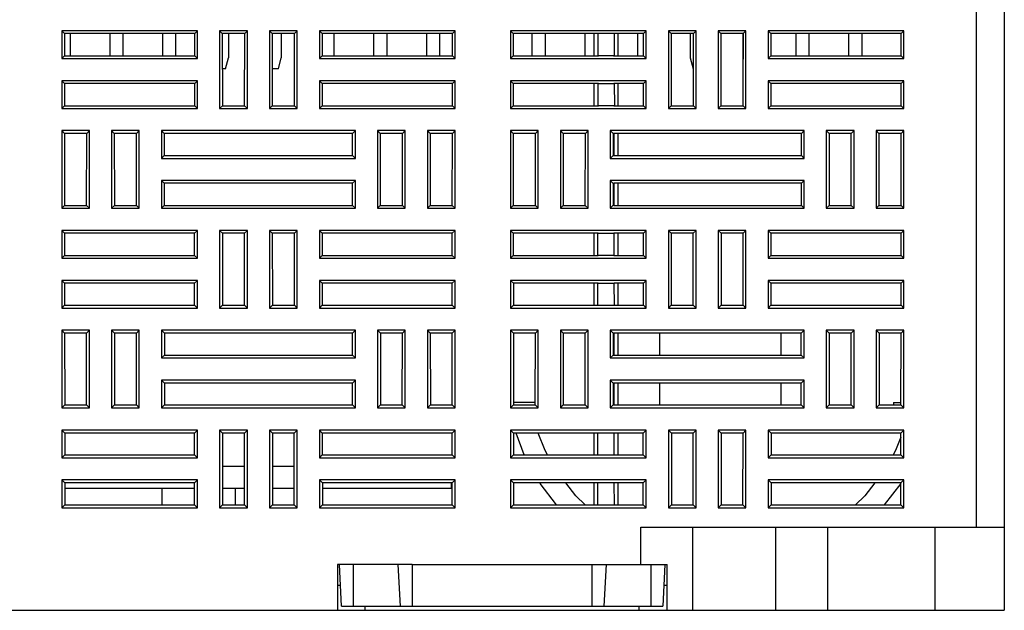
# Model space of a CAD drawing. Units: inches. Extents: x -190 to 403, y -178 to 192.
# Drawn here: x 5 to 76, y -178 to -135 of the extents above; entities that cross this region are included whole.
import ezdxf

# ---------------------------------------------------------------- set-up
doc = ezdxf.new("R2010")
doc.units = ezdxf.units.IN
doc.header["$LTSCALE"] = 0.64311
doc.header["$MEASUREMENT"] = 0
doc.layers.get('0').update_dxf_attribs({"linetype": 'CONTINUOUS'})
doc.layers.add('INTF_MAGENTA', color=7, linetype='CONTINUOUS')

msp = doc.modelspace()

# ---------------------------------------------------------------- linework, layer by layer
at = {"color": 7, "linetype": 'Continuous'}
for p, q in [((74.237, -172.082), (74.237, -123.032)), ((76.237, -123.032), (76.237, -178.082)), ((17.987, -136.282), (8.187, -136.282)), ((8.187, -136.282), (8.378, -136.473)), ((8.187, -136.282), (8.187, -138.282)), ((17.795, -136.473), (8.378, -136.473)), ((8.378, -136.473), (8.379, -138.089)), ((8.792, -136.473), (8.792, -138.089)), ((11.652, -136.473), (11.652, -138.089)), ((12.602, -136.473), (12.602, -138.089)), ((15.462, -136.473), (15.462, -138.089)), ((16.412, -136.473), (16.412, -138.089)), ((17.794, -138.089), (17.795, -136.473)), ((17.987, -136.282), (17.795, -136.473)), ((17.987, -138.282), (17.987, -136.282)), ((21.587, -136.282), (19.587, -136.282)), ((19.587, -136.282), (19.778, -136.473)), ((19.587, -136.282), (19.587, -141.882)), ((21.395, -136.473), (19.778, -136.473)), ((19.778, -136.473), (19.782, -141.686)), ((20.222, -136.473), (20.222, -138.232)), ((21.392, -141.686), (21.395, -136.473)), ((21.587, -136.282), (21.395, -136.473)), ((21.587, -141.882), (21.587, -136.282)), ((25.187, -136.282), (23.187, -136.282)), ((23.187, -136.282), (23.378, -136.473)), ((23.187, -136.282), (23.187, -141.882)), ((24.995, -136.473), (23.378, -136.473)), ((23.378, -136.473), (23.382, -141.686)), ((24.032, -136.473), (24.032, -138.232)), ((24.992, -141.686), (24.995, -136.473)), ((25.187, -136.282), (24.995, -136.473)), ((25.187, -141.882), (25.187, -136.282)), ((36.587, -136.282), (26.787, -136.282)), ((26.787, -136.282), (26.978, -136.473)), ((26.787, -136.282), (26.787, -138.282)), ((36.395, -136.473), (26.978, -136.473)), ((26.978, -136.473), (26.979, -138.089)), ((27.842, -136.473), (27.842, -138.089)), ((30.702, -136.473), (30.702, -138.089)), ((31.652, -136.473), (31.652, -138.089)), ((34.512, -136.473), (34.512, -138.089)), ((35.462, -136.473), (35.462, -138.089)), ((36.394, -138.089), (36.395, -136.473)), ((36.587, -136.282), (36.395, -136.473)), ((36.587, -138.282), (36.587, -136.282)), ((50.387, -136.282), (40.587, -136.282)), ((40.587, -136.282), (40.778, -136.473)), ((40.587, -136.282), (40.587, -138.282)), ((50.195, -136.473), (40.778, -136.473)), ((40.778, -136.473), (40.779, -138.089)), ((42.132, -136.473), (42.132, -138.089)), ((43.082, -136.473), (43.082, -138.089)), ((45.942, -136.473), (45.942, -138.089)), ((46.622, -138.089), (46.622, -136.473)), ((46.898, -136.473), (46.895, -138.067)), ((48.076, -136.473), (48.079, -138.067)), ((48.351, -138.089), (48.351, -136.473)), ((49.752, -136.473), (49.752, -138.089)), ((50.194, -138.089), (50.195, -136.473)), ((50.387, -136.282), (50.195, -136.473)), ((50.387, -138.282), (50.387, -136.282)), ((53.987, -136.282), (51.987, -136.282)), ((51.987, -136.282), (52.178, -136.473)), ((51.987, -136.282), (51.987, -141.882)), ((53.795, -136.473), (52.178, -136.473)), ((52.178, -136.473), (52.182, -141.686)), ((53.562, -136.473), (53.562, -138.232)), ((53.792, -141.686), (53.795, -136.473)), ((53.987, -136.282), (53.795, -136.473)), ((53.987, -141.882), (53.987, -136.282)), ((57.587, -136.282), (55.587, -136.282)), ((55.587, -136.282), (55.778, -136.473)), ((55.587, -136.282), (55.587, -141.882)), ((57.395, -136.473), (55.778, -136.473)), ((55.778, -136.473), (55.782, -141.686)), ((57.372, -136.473), (57.372, -138.232)), ((57.392, -141.686), (57.395, -136.473)), ((57.587, -136.282), (57.395, -136.473)), ((57.587, -141.882), (57.587, -136.282)), ((68.987, -136.282), (59.187, -136.282)), ((59.187, -136.282), (59.378, -136.473)), ((59.187, -136.282), (59.187, -138.282)), ((68.795, -136.473), (59.378, -136.473)), ((59.378, -136.473), (59.379, -138.089)), ((61.182, -136.473), (61.182, -138.089)), ((62.132, -136.473), (62.132, -138.089)), ((64.992, -136.473), (64.992, -138.089)), ((65.942, -136.473), (65.942, -138.089)), ((68.794, -138.089), (68.795, -136.473)), ((68.987, -136.282), (68.795, -136.473)), ((68.987, -138.282), (68.987, -136.282)), ((8.187, -138.282), (8.379, -138.089)), ((8.187, -138.282), (17.987, -138.282)), ((8.379, -138.089), (17.794, -138.089)), ((17.987, -138.282), (17.794, -138.089)), ((20.022, -139.032), (20.222, -138.232)), ((23.832, -139.032), (24.032, -138.232)), ((26.787, -138.282), (26.979, -138.089)), ((26.787, -138.282), (36.587, -138.282)), ((26.979, -138.089), (36.394, -138.089)), ((36.587, -138.282), (36.394, -138.089)), ((40.587, -138.282), (40.779, -138.089)), ((40.587, -138.282), (50.387, -138.282)), ((40.779, -138.089), (46.939, -138.089)), ((46.895, -138.067), (48.079, -138.067)), ((46.939, -138.089), (46.895, -138.067)), ((48.034, -138.089), (48.079, -138.067)), ((48.034, -138.089), (50.194, -138.089)), ((50.387, -138.282), (50.194, -138.089)), ((53.562, -138.232), (53.762, -139.032)), ((57.372, -138.232), (57.394, -138.321)), ((59.187, -138.282), (59.379, -138.089)), ((59.187, -138.282), (68.987, -138.282)), ((59.379, -138.089), (68.794, -138.089)), ((68.987, -138.282), (68.794, -138.089)), ((20.022, -139.032), (19.78, -139.032)), ((23.832, -139.032), (23.38, -139.032)), ((53.794, -139.032), (53.762, -139.032)), ((17.987, -139.882), (8.187, -139.882)), ((8.187, -139.882), (8.381, -140.076)), ((8.187, -139.882), (8.187, -141.882)), ((17.987, -139.882), (17.793, -140.076)), ((17.987, -141.882), (17.987, -139.882)), ((36.587, -139.882), (26.787, -139.882)), ((26.787, -139.882), (26.981, -140.076)), ((26.787, -139.882), (26.787, -141.882)), ((36.587, -139.882), (36.393, -140.076)), ((36.587, -141.882), (36.587, -139.882)), ((50.387, -139.882), (40.587, -139.882)), ((40.587, -139.882), (40.781, -140.076)), ((40.587, -139.882), (40.587, -141.882)), ((50.387, -139.882), (50.193, -140.076)), ((50.387, -141.882), (50.387, -139.882)), ((68.987, -139.882), (59.187, -139.882)), ((59.187, -139.882), (59.381, -140.076)), ((59.187, -139.882), (59.187, -141.882)), ((68.987, -139.882), (68.793, -140.076)), ((68.987, -141.882), (68.987, -139.882)), ((17.793, -140.076), (8.381, -140.076)), ((8.381, -140.076), (8.382, -141.686)), ((17.792, -141.686), (17.793, -140.076)), ((36.393, -140.076), (26.981, -140.076)), ((26.981, -140.076), (26.982, -141.686)), ((36.392, -141.686), (36.393, -140.076)), ((46.936, -140.076), (40.781, -140.076)), ((40.781, -140.076), (40.782, -141.686)), ((46.622, -141.686), (46.622, -140.076)), ((46.892, -140.098), (46.89, -141.664)), ((46.936, -140.076), (46.892, -140.098)), ((48.082, -140.098), (46.892, -140.098)), ((50.193, -140.076), (48.037, -140.076)), ((48.037, -140.076), (48.082, -140.098)), ((48.082, -140.098), (48.084, -141.664)), ((48.351, -141.686), (48.351, -140.076)), ((50.192, -141.686), (50.193, -140.076)), ((68.793, -140.076), (59.381, -140.076)), ((59.381, -140.076), (59.382, -141.686)), ((68.792, -141.686), (68.793, -140.076)), ((8.187, -141.882), (8.382, -141.686)), ((8.187, -141.882), (17.987, -141.882)), ((8.382, -141.686), (17.792, -141.686)), ((17.987, -141.882), (17.792, -141.686)), ((19.587, -141.882), (19.782, -141.686)), ((19.587, -141.882), (21.587, -141.882)), ((19.782, -141.686), (21.392, -141.686)), ((21.587, -141.882), (21.392, -141.686)), ((23.187, -141.882), (23.382, -141.686)), ((23.187, -141.882), (25.187, -141.882)), ((23.382, -141.686), (24.992, -141.686)), ((25.187, -141.882), (24.992, -141.686)), ((26.787, -141.882), (26.982, -141.686)), ((26.787, -141.882), (36.587, -141.882)), ((26.982, -141.686), (36.392, -141.686)), ((36.587, -141.882), (36.392, -141.686)), ((40.587, -141.882), (40.782, -141.686)), ((40.587, -141.882), (50.387, -141.882)), ((40.782, -141.686), (46.934, -141.686)), ((46.89, -141.664), (48.084, -141.664)), ((46.934, -141.686), (46.89, -141.664)), ((48.04, -141.686), (48.084, -141.664)), ((48.04, -141.686), (50.192, -141.686)), ((50.387, -141.882), (50.192, -141.686)), ((51.987, -141.882), (52.182, -141.686)), ((51.987, -141.882), (53.987, -141.882)), ((52.182, -141.686), (53.792, -141.686)), ((53.987, -141.882), (53.792, -141.686)), ((55.587, -141.882), (55.782, -141.686)), ((55.587, -141.882), (57.587, -141.882)), ((55.782, -141.686), (57.392, -141.686)), ((57.587, -141.882), (57.392, -141.686)), ((59.187, -141.882), (59.382, -141.686)), ((59.187, -141.882), (68.987, -141.882)), ((59.382, -141.686), (68.792, -141.686)), ((68.987, -141.882), (68.792, -141.686)), ((10.187, -143.482), (8.187, -143.482)), ((8.187, -143.482), (8.384, -143.679)), ((8.187, -143.482), (8.187, -149.082)), ((10.187, -143.482), (9.99, -143.679)), ((10.187, -149.082), (10.187, -143.482)), ((13.787, -143.482), (11.787, -143.482)), ((11.787, -143.482), (11.984, -143.679)), ((11.787, -143.482), (11.787, -149.082)), ((13.787, -143.482), (13.59, -143.679)), ((13.787, -149.082), (13.787, -143.482)), ((29.387, -143.482), (15.387, -143.482)), ((15.387, -143.482), (15.584, -143.679)), ((15.387, -143.482), (15.387, -145.482)), ((29.387, -143.482), (29.19, -143.679)), ((29.387, -145.482), (29.387, -143.482)), ((32.987, -143.482), (30.987, -143.482)), ((30.987, -143.482), (31.184, -143.679)), ((30.987, -143.482), (30.987, -149.082)), ((32.987, -143.482), (32.79, -143.679)), ((32.987, -149.082), (32.987, -143.482)), ((36.587, -143.482), (34.587, -143.482)), ((34.587, -143.482), (34.784, -143.679)), ((34.587, -143.482), (34.587, -149.082)), ((36.587, -143.482), (36.39, -143.679)), ((36.587, -149.082), (36.587, -143.482)), ((42.587, -143.482), (40.587, -143.482)), ((40.587, -143.482), (40.784, -143.679)), ((40.587, -143.482), (40.587, -149.082)), ((42.587, -143.482), (42.39, -143.679)), ((42.587, -149.082), (42.587, -143.482)), ((46.187, -143.482), (44.187, -143.482)), ((44.187, -143.482), (44.384, -143.679)), ((44.187, -143.482), (44.187, -149.082)), ((46.187, -143.482), (45.99, -143.679)), ((46.187, -149.082), (46.187, -143.482)), ((61.787, -143.482), (47.787, -143.482)), ((47.787, -143.482), (47.995, -143.69)), ((47.787, -143.482), (47.787, -145.482)), ((61.787, -143.482), (61.59, -143.679)), ((61.787, -145.482), (61.787, -143.482)), ((65.387, -143.482), (63.387, -143.482)), ((63.387, -143.482), (63.584, -143.679)), ((63.387, -143.482), (63.387, -149.082)), ((65.387, -143.482), (65.19, -143.679)), ((65.387, -149.082), (65.387, -143.482)), ((68.987, -143.482), (66.987, -143.482)), ((66.987, -143.482), (67.184, -143.679)), ((66.987, -143.482), (66.987, -149.082)), ((68.987, -143.482), (68.79, -143.679)), ((68.987, -149.082), (68.987, -143.482)), ((9.99, -143.679), (8.384, -143.679)), ((8.384, -143.679), (8.388, -148.881)), ((9.986, -148.881), (9.99, -143.679)), ((13.59, -143.679), (11.984, -143.679)), ((11.984, -143.679), (11.988, -148.881)), ((13.586, -148.881), (13.59, -143.679)), ((29.19, -143.679), (15.584, -143.679)), ((15.584, -143.679), (15.585, -145.284)), ((29.189, -145.284), (29.19, -143.679)), ((32.79, -143.679), (31.184, -143.679)), ((31.184, -143.679), (31.188, -148.881)), ((32.786, -148.881), (32.79, -143.679)), ((36.39, -143.679), (34.784, -143.679)), ((34.784, -143.679), (34.788, -148.881)), ((36.386, -148.881), (36.39, -143.679)), ((42.39, -143.679), (40.784, -143.679)), ((40.784, -143.679), (40.788, -148.881)), ((42.386, -148.881), (42.39, -143.679)), ((45.99, -143.679), (44.384, -143.679)), ((44.384, -143.679), (44.388, -148.881)), ((45.986, -148.881), (45.99, -143.679)), ((48.065, -143.69), (47.995, -143.69)), ((47.995, -143.69), (47.996, -145.273)), ((61.59, -143.679), (48.043, -143.679)), ((48.043, -143.679), (48.065, -143.69)), ((48.067, -145.273), (48.065, -143.69)), ((48.351, -145.284), (48.351, -143.679)), ((61.589, -145.284), (61.59, -143.679)), ((65.19, -143.679), (63.584, -143.679)), ((63.584, -143.679), (63.588, -148.881)), ((65.186, -148.881), (65.19, -143.679)), ((68.79, -143.679), (67.184, -143.679)), ((67.184, -143.679), (67.188, -148.881)), ((68.786, -148.881), (68.79, -143.679)), ((15.387, -145.482), (15.585, -145.284)), ((15.387, -145.482), (29.387, -145.482)), ((15.585, -145.284), (29.189, -145.284)), ((29.387, -145.482), (29.189, -145.284)), ((47.787, -145.482), (47.996, -145.273)), ((47.787, -145.482), (61.787, -145.482)), ((47.996, -145.273), (48.067, -145.273)), ((48.045, -145.284), (48.067, -145.273)), ((48.045, -145.284), (61.589, -145.284)), ((61.787, -145.482), (61.589, -145.284)), ((29.387, -147.082), (15.387, -147.082)), ((15.387, -147.082), (15.587, -147.281)), ((15.387, -147.082), (15.387, -149.082)), ((29.387, -147.082), (29.187, -147.281)), ((29.387, -149.082), (29.387, -147.082)), ((61.787, -147.082), (47.787, -147.082)), ((47.787, -147.082), (47.998, -147.292)), ((47.787, -147.082), (47.787, -149.082)), ((61.787, -147.082), (61.587, -147.281)), ((61.787, -149.082), (61.787, -147.082)), ((29.187, -147.281), (15.587, -147.281)), ((15.587, -147.281), (15.588, -148.881)), ((29.186, -148.881), (29.187, -147.281)), ((48.071, -147.292), (47.998, -147.292)), ((47.998, -147.292), (47.999, -148.87)), ((61.587, -147.281), (48.048, -147.281)), ((48.048, -147.281), (48.071, -147.292)), ((48.073, -148.87), (48.071, -147.292)), ((48.351, -148.881), (48.351, -147.281)), ((61.586, -148.881), (61.587, -147.281)), ((8.187, -149.082), (8.388, -148.881)), ((8.187, -149.082), (10.187, -149.082)), ((8.388, -148.881), (9.986, -148.881)), ((10.187, -149.082), (9.986, -148.881)), ((11.787, -149.082), (11.988, -148.881)), ((11.787, -149.082), (13.787, -149.082)), ((11.988, -148.881), (13.586, -148.881)), ((13.787, -149.082), (13.586, -148.881)), ((15.387, -149.082), (15.588, -148.881)), ((15.387, -149.082), (29.387, -149.082)), ((15.588, -148.881), (29.186, -148.881)), ((29.387, -149.082), (29.186, -148.881)), ((30.987, -149.082), (31.188, -148.881)), ((30.987, -149.082), (32.987, -149.082)), ((31.188, -148.881), (32.786, -148.881)), ((32.987, -149.082), (32.786, -148.881)), ((34.587, -149.082), (34.788, -148.881)), ((34.587, -149.082), (36.587, -149.082)), ((34.788, -148.881), (36.386, -148.881)), ((36.587, -149.082), (36.386, -148.881)), ((40.587, -149.082), (40.788, -148.881)), ((40.587, -149.082), (42.587, -149.082)), ((40.788, -148.881), (42.386, -148.881)), ((42.587, -149.082), (42.386, -148.881)), ((44.187, -149.082), (44.388, -148.881)), ((44.187, -149.082), (46.187, -149.082)), ((44.388, -148.881), (45.986, -148.881)), ((46.187, -149.082), (45.986, -148.881)), ((47.787, -149.082), (47.999, -148.87)), ((47.787, -149.082), (61.787, -149.082)), ((47.999, -148.87), (48.073, -148.87)), ((48.051, -148.881), (48.073, -148.87)), ((48.051, -148.881), (61.586, -148.881)), ((61.787, -149.082), (61.586, -148.881)), ((63.387, -149.082), (63.588, -148.881)), ((63.387, -149.082), (65.387, -149.082)), ((63.588, -148.881), (65.186, -148.881)), ((65.387, -149.082), (65.186, -148.881)), ((66.987, -149.082), (67.188, -148.881)), ((66.987, -149.082), (68.987, -149.082)), ((67.188, -148.881), (68.786, -148.881)), ((68.987, -149.082), (68.786, -148.881)), ((17.987, -150.682), (8.187, -150.682)), ((8.187, -150.682), (8.389, -150.884)), ((8.187, -150.682), (8.187, -152.682)), ((17.987, -150.682), (17.784, -150.884)), ((17.987, -152.682), (17.987, -150.682)), ((21.587, -150.682), (19.587, -150.682)), ((19.587, -150.682), (19.789, -150.884)), ((19.587, -150.682), (19.587, -156.282)), ((21.587, -150.682), (21.384, -150.884)), ((21.587, -156.282), (21.587, -150.682)), ((25.187, -150.682), (23.187, -150.682)), ((23.187, -150.682), (23.389, -150.884)), ((23.187, -150.682), (23.187, -156.282)), ((25.187, -150.682), (24.984, -150.884)), ((25.187, -156.282), (25.187, -150.682)), ((36.587, -150.682), (26.787, -150.682)), ((26.787, -150.682), (26.989, -150.884)), ((26.787, -150.682), (26.787, -152.682)), ((36.587, -150.682), (36.384, -150.884)), ((36.587, -152.682), (36.587, -150.682)), ((50.387, -150.682), (40.587, -150.682)), ((40.587, -150.682), (40.789, -150.884)), ((40.587, -150.682), (40.587, -152.682)), ((50.387, -150.682), (50.184, -150.884)), ((50.387, -152.682), (50.387, -150.682)), ((53.987, -150.682), (51.987, -150.682)), ((51.987, -150.682), (52.189, -150.884)), ((51.987, -150.682), (51.987, -156.282)), ((53.987, -150.682), (53.784, -150.884)), ((53.987, -156.282), (53.987, -150.682)), ((57.587, -150.682), (55.587, -150.682)), ((55.587, -150.682), (55.789, -150.884)), ((55.587, -150.682), (55.587, -156.282)), ((57.587, -150.682), (57.384, -150.884)), ((57.587, -156.282), (57.587, -150.682)), ((68.987, -150.682), (59.187, -150.682)), ((59.187, -150.682), (59.389, -150.884)), ((59.187, -150.682), (59.187, -152.682)), ((68.987, -150.682), (68.784, -150.884)), ((68.987, -152.682), (68.987, -150.682)), ((17.784, -150.884), (8.389, -150.884)), ((8.389, -150.884), (8.39, -152.478)), ((17.783, -152.478), (17.784, -150.884)), ((21.384, -150.884), (19.789, -150.884)), ((19.789, -150.884), (19.793, -156.075)), ((21.381, -156.075), (21.384, -150.884)), ((24.984, -150.884), (23.389, -150.884)), ((23.389, -150.884), (23.393, -156.075)), ((24.981, -156.075), (24.984, -150.884)), ((36.384, -150.884), (26.989, -150.884)), ((26.989, -150.884), (26.99, -152.478)), ((36.383, -152.478), (36.384, -150.884)), ((46.92, -150.884), (40.789, -150.884)), ((40.789, -150.884), (40.79, -152.478)), ((46.622, -152.478), (46.622, -150.884)), ((46.895, -152.467), (46.898, -150.895)), ((46.92, -150.884), (46.898, -150.895)), ((48.076, -150.895), (46.898, -150.895)), ((50.184, -150.884), (48.054, -150.884)), ((48.054, -150.884), (48.076, -150.895)), ((48.079, -152.467), (48.076, -150.895)), ((48.351, -152.478), (48.351, -150.884)), ((50.183, -152.478), (50.184, -150.884)), ((53.784, -150.884), (52.189, -150.884)), ((52.189, -150.884), (52.193, -156.075)), ((53.781, -156.075), (53.784, -150.884)), ((57.384, -150.884), (55.789, -150.884)), ((55.789, -150.884), (55.793, -156.075)), ((57.381, -156.075), (57.384, -150.884)), ((68.784, -150.884), (59.389, -150.884)), ((59.389, -150.884), (59.39, -152.478)), ((68.783, -152.478), (68.784, -150.884)), ((8.187, -152.682), (8.39, -152.478)), ((8.187, -152.682), (17.987, -152.682)), ((8.39, -152.478), (17.783, -152.478)), ((17.987, -152.682), (17.783, -152.478)), ((26.787, -152.682), (26.99, -152.478)), ((26.787, -152.682), (36.587, -152.682)), ((26.99, -152.478), (36.383, -152.478)), ((36.587, -152.682), (36.383, -152.478)), ((40.587, -152.682), (40.79, -152.478)), ((40.587, -152.682), (50.387, -152.682)), ((40.79, -152.478), (46.917, -152.478)), ((46.895, -152.467), (48.079, -152.467)), ((46.917, -152.478), (46.895, -152.467)), ((48.056, -152.478), (48.079, -152.467)), ((48.056, -152.478), (50.183, -152.478)), ((50.387, -152.682), (50.183, -152.478)), ((59.187, -152.682), (59.39, -152.478)), ((59.187, -152.682), (68.987, -152.682)), ((59.39, -152.478), (68.783, -152.478)), ((68.987, -152.682), (68.783, -152.478)), ((17.987, -154.282), (8.187, -154.282)), ((8.187, -154.282), (8.392, -154.487)), ((8.187, -154.282), (8.187, -156.282)), ((17.782, -154.487), (8.392, -154.487)), ((8.392, -154.487), (8.393, -156.075)), ((17.781, -156.075), (17.782, -154.487)), ((17.987, -154.282), (17.782, -154.487)), ((17.987, -156.282), (17.987, -154.282)), ((36.587, -154.282), (26.787, -154.282)), ((26.787, -154.282), (26.992, -154.487)), ((26.787, -154.282), (26.787, -156.282)), ((36.382, -154.487), (26.992, -154.487)), ((26.992, -154.487), (26.993, -156.075)), ((36.381, -156.075), (36.382, -154.487)), ((36.587, -154.282), (36.382, -154.487)), ((36.587, -156.282), (36.587, -154.282)), ((50.387, -154.282), (40.587, -154.282)), ((40.587, -154.282), (40.792, -154.487)), ((40.587, -154.282), (40.587, -156.282)), ((46.914, -154.487), (40.792, -154.487)), ((40.792, -154.487), (40.793, -156.075)), ((46.622, -156.075), (46.622, -154.487)), ((46.89, -156.064), (46.892, -154.498)), ((46.914, -154.487), (46.892, -154.498)), ((48.082, -154.498), (46.892, -154.498)), ((50.182, -154.487), (48.059, -154.487)), ((48.059, -154.487), (48.082, -154.498)), ((48.084, -156.064), (48.082, -154.498)), ((48.351, -156.075), (48.351, -154.487)), ((50.181, -156.075), (50.182, -154.487)), ((50.387, -154.282), (50.182, -154.487)), ((50.387, -156.282), (50.387, -154.282)), ((68.987, -154.282), (59.187, -154.282)), ((59.187, -154.282), (59.392, -154.487)), ((59.187, -154.282), (59.187, -156.282)), ((68.782, -154.487), (59.392, -154.487)), ((59.392, -154.487), (59.393, -156.075)), ((68.781, -156.075), (68.782, -154.487)), ((68.987, -154.282), (68.782, -154.487)), ((68.987, -156.282), (68.987, -154.282)), ((8.187, -156.282), (8.393, -156.075)), ((8.187, -156.282), (17.987, -156.282)), ((8.393, -156.075), (17.781, -156.075)), ((17.987, -156.282), (17.781, -156.075)), ((19.587, -156.282), (19.793, -156.075)), ((19.587, -156.282), (21.587, -156.282)), ((19.793, -156.075), (21.381, -156.075)), ((21.587, -156.282), (21.381, -156.075)), ((23.187, -156.282), (23.393, -156.075)), ((23.187, -156.282), (25.187, -156.282)), ((23.393, -156.075), (24.981, -156.075)), ((25.187, -156.282), (24.981, -156.075)), ((26.787, -156.282), (26.993, -156.075)), ((26.787, -156.282), (36.587, -156.282)), ((26.993, -156.075), (36.381, -156.075)), ((36.587, -156.282), (36.381, -156.075)), ((40.587, -156.282), (40.793, -156.075)), ((40.587, -156.282), (50.387, -156.282)), ((40.793, -156.075), (46.912, -156.075)), ((46.89, -156.064), (48.084, -156.064)), ((46.912, -156.075), (46.89, -156.064)), ((48.062, -156.075), (48.084, -156.064)), ((48.062, -156.075), (50.181, -156.075)), ((50.387, -156.282), (50.181, -156.075)), ((51.987, -156.282), (52.193, -156.075)), ((51.987, -156.282), (53.987, -156.282)), ((52.193, -156.075), (53.781, -156.075)), ((53.987, -156.282), (53.781, -156.075)), ((55.587, -156.282), (55.793, -156.075)), ((55.587, -156.282), (57.587, -156.282)), ((55.793, -156.075), (57.381, -156.075)), ((57.587, -156.282), (57.381, -156.075)), ((59.187, -156.282), (59.393, -156.075)), ((59.187, -156.282), (68.987, -156.282)), ((59.393, -156.075), (68.781, -156.075)), ((68.987, -156.282), (68.781, -156.075)), ((10.187, -157.882), (8.187, -157.882)), ((8.187, -157.882), (8.395, -158.09)), ((8.187, -157.882), (8.187, -163.482)), ((9.979, -158.09), (8.395, -158.09)), ((8.395, -158.09), (8.399, -163.27)), ((9.975, -163.27), (9.979, -158.09)), ((10.187, -157.882), (9.979, -158.09)), ((10.187, -163.482), (10.187, -157.882)), ((13.787, -157.882), (11.787, -157.882)), ((11.787, -157.882), (11.995, -158.09)), ((11.787, -157.882), (11.787, -163.482)), ((13.579, -158.09), (11.995, -158.09)), ((11.995, -158.09), (11.999, -163.27)), ((13.575, -163.27), (13.579, -158.09)), ((13.787, -157.882), (13.579, -158.09)), ((13.787, -163.482), (13.787, -157.882)), ((29.387, -157.882), (15.387, -157.882)), ((15.387, -157.882), (15.595, -158.09)), ((15.387, -157.882), (15.387, -159.882)), ((29.179, -158.09), (15.595, -158.09)), ((15.595, -158.09), (15.596, -159.673)), ((29.178, -159.673), (29.179, -158.09)), ((29.387, -157.882), (29.179, -158.09)), ((29.387, -159.882), (29.387, -157.882)), ((32.987, -157.882), (30.987, -157.882)), ((30.987, -157.882), (31.195, -158.09)), ((30.987, -157.882), (30.987, -163.482)), ((32.779, -158.09), (31.195, -158.09)), ((31.195, -158.09), (31.199, -163.27)), ((32.775, -163.27), (32.779, -158.09)), ((32.987, -157.882), (32.779, -158.09)), ((32.987, -163.482), (32.987, -157.882)), ((36.587, -157.882), (34.587, -157.882)), ((34.587, -157.882), (34.795, -158.09)), ((34.587, -157.882), (34.587, -163.482)), ((36.379, -158.09), (34.795, -158.09)), ((34.795, -158.09), (34.799, -163.27)), ((36.375, -163.27), (36.379, -158.09)), ((36.587, -157.882), (36.379, -158.09)), ((36.587, -163.482), (36.587, -157.882)), ((42.587, -157.882), (40.587, -157.882)), ((40.587, -157.882), (40.795, -158.09)), ((40.587, -157.882), (40.587, -163.482)), ((42.379, -158.09), (40.795, -158.09)), ((40.795, -158.09), (40.799, -163.27)), ((42.375, -163.27), (42.379, -158.09)), ((42.587, -157.882), (42.379, -158.09)), ((42.587, -163.482), (42.587, -157.882)), ((46.187, -157.882), (44.187, -157.882)), ((44.187, -157.882), (44.395, -158.09)), ((44.187, -157.882), (44.187, -163.482)), ((45.979, -158.09), (44.395, -158.09)), ((44.395, -158.09), (44.399, -163.27)), ((45.975, -163.27), (45.979, -158.09)), ((46.187, -157.882), (45.979, -158.09)), ((46.187, -163.482), (46.187, -157.882)), ((61.787, -157.882), (47.787, -157.882)), ((47.787, -157.882), (47.995, -158.09)), ((47.787, -157.882), (47.787, -159.882)), ((61.579, -158.09), (47.995, -158.09)), ((47.995, -158.09), (47.996, -159.673)), ((48.067, -159.673), (48.065, -158.09)), ((48.351, -159.673), (48.351, -158.09)), ((51.337, -158.09), (51.337, -159.673)), ((60.137, -159.673), (60.137, -158.09)), ((61.578, -159.673), (61.579, -158.09)), ((61.787, -157.882), (61.579, -158.09)), ((61.787, -159.882), (61.787, -157.882)), ((65.387, -157.882), (63.387, -157.882)), ((63.387, -157.882), (63.595, -158.09)), ((63.387, -157.882), (63.387, -163.482)), ((65.179, -158.09), (63.595, -158.09)), ((63.595, -158.09), (63.599, -163.27)), ((65.175, -163.27), (65.179, -158.09)), ((65.387, -157.882), (65.179, -158.09)), ((65.387, -163.482), (65.387, -157.882)), ((68.987, -157.882), (66.987, -157.882)), ((66.987, -157.882), (67.195, -158.09)), ((66.987, -157.882), (66.987, -163.482)), ((68.779, -158.09), (67.195, -158.09)), ((67.195, -158.09), (67.199, -163.27)), ((68.775, -163.27), (68.779, -158.09)), ((68.987, -157.882), (68.779, -158.09)), ((68.987, -163.482), (68.987, -157.882)), ((15.387, -159.882), (15.596, -159.673)), ((15.387, -159.882), (29.387, -159.882)), ((15.596, -159.673), (29.178, -159.673)), ((29.387, -159.882), (29.178, -159.673)), ((47.787, -159.882), (47.996, -159.673)), ((47.787, -159.882), (61.787, -159.882)), ((47.996, -159.673), (61.578, -159.673)), ((61.787, -159.882), (61.578, -159.673)), ((29.387, -161.482), (15.387, -161.482)), ((15.387, -161.482), (15.598, -161.692)), ((15.387, -161.482), (15.387, -163.482)), ((29.176, -161.692), (15.598, -161.692)), ((15.598, -161.692), (15.599, -163.27)), ((29.175, -163.27), (29.176, -161.692)), ((29.387, -161.482), (29.176, -161.692)), ((29.387, -163.482), (29.387, -161.482)), ((61.787, -161.482), (47.787, -161.482)), ((47.787, -161.482), (47.998, -161.692)), ((47.787, -161.482), (47.787, -163.482)), ((61.576, -161.692), (47.998, -161.692)), ((47.998, -161.692), (47.999, -163.27)), ((48.073, -163.27), (48.071, -161.692)), ((48.351, -163.27), (48.351, -161.692)), ((51.337, -161.692), (51.337, -163.27)), ((60.137, -163.27), (60.137, -161.692)), ((61.575, -163.27), (61.576, -161.692)), ((61.787, -161.482), (61.576, -161.692)), ((61.787, -163.482), (61.787, -161.482)), ((8.187, -163.482), (8.399, -163.27)), ((8.187, -163.482), (10.187, -163.482)), ((8.399, -163.27), (9.975, -163.27)), ((10.187, -163.482), (9.975, -163.27)), ((11.787, -163.482), (11.999, -163.27)), ((11.787, -163.482), (13.787, -163.482)), ((11.999, -163.27), (13.575, -163.27)), ((13.787, -163.482), (13.575, -163.27)), ((15.387, -163.482), (15.599, -163.27)), ((15.387, -163.482), (29.387, -163.482)), ((15.599, -163.27), (29.175, -163.27)), ((29.387, -163.482), (29.175, -163.27)), ((30.987, -163.482), (31.199, -163.27)), ((30.987, -163.482), (32.987, -163.482)), ((31.199, -163.27), (32.775, -163.27)), ((32.987, -163.482), (32.775, -163.27)), ((34.587, -163.482), (34.799, -163.27)), ((34.587, -163.482), (36.587, -163.482)), ((34.799, -163.27), (36.375, -163.27)), ((36.587, -163.482), (36.375, -163.27)), ((40.587, -163.482), (40.799, -163.27)), ((40.587, -163.482), (42.587, -163.482)), ((42.375, -163.082), (40.799, -163.082)), ((40.799, -163.27), (42.375, -163.27)), ((42.587, -163.482), (42.375, -163.27)), ((44.187, -163.482), (44.399, -163.27)), ((44.187, -163.482), (46.187, -163.482)), ((44.399, -163.27), (45.975, -163.27)), ((46.187, -163.482), (45.975, -163.27)), ((47.787, -163.482), (47.999, -163.27)), ((47.787, -163.482), (61.787, -163.482)), ((47.999, -163.27), (61.575, -163.27)), ((61.787, -163.482), (61.575, -163.27)), ((63.387, -163.482), (63.599, -163.27)), ((63.387, -163.482), (65.387, -163.482)), ((63.599, -163.27), (65.175, -163.27)), ((65.387, -163.482), (65.175, -163.27)), ((66.987, -163.482), (67.199, -163.27)), ((66.987, -163.482), (68.987, -163.482)), ((67.199, -163.27), (68.775, -163.27)), ((68.237, -163.082), (68.775, -163.082)), ((68.237, -163.082), (68.237, -163.27)), ((68.987, -163.482), (68.775, -163.27)), ((17.987, -165.082), (8.187, -165.082)), ((8.187, -165.082), (8.4, -165.295)), ((8.187, -165.082), (8.187, -167.082)), ((17.773, -165.295), (8.4, -165.295)), ((8.4, -165.295), (8.401, -166.867)), ((17.772, -166.867), (17.773, -165.295)), ((17.987, -165.082), (17.773, -165.295)), ((17.987, -167.082), (17.987, -165.082)), ((21.587, -165.082), (19.587, -165.082)), ((19.587, -165.082), (19.8, -165.295)), ((19.587, -165.082), (19.587, -170.682)), ((21.373, -165.295), (19.8, -165.295)), ((19.8, -165.295), (19.804, -170.464)), ((21.37, -170.464), (21.373, -165.295)), ((21.587, -165.082), (21.373, -165.295)), ((21.587, -170.682), (21.587, -165.082)), ((25.187, -165.082), (23.187, -165.082)), ((23.187, -165.082), (23.4, -165.295)), ((23.187, -165.082), (23.187, -170.682)), ((24.973, -165.295), (23.4, -165.295)), ((23.4, -165.295), (23.404, -170.464)), ((24.97, -170.464), (24.973, -165.295)), ((25.187, -165.082), (24.973, -165.295)), ((25.187, -170.682), (25.187, -165.082)), ((36.587, -165.082), (26.787, -165.082)), ((26.787, -165.082), (27, -165.295)), ((26.787, -165.082), (26.787, -167.082)), ((36.373, -165.295), (27, -165.295)), ((27, -165.295), (27.001, -166.867)), ((36.372, -166.867), (36.373, -165.295)), ((36.587, -165.082), (36.373, -165.295)), ((36.587, -167.082), (36.587, -165.082)), ((50.387, -165.082), (40.587, -165.082)), ((40.587, -165.082), (40.8, -165.295)), ((40.587, -165.082), (40.587, -167.082)), ((50.173, -165.295), (40.8, -165.295)), ((40.8, -165.295), (40.801, -166.867)), ((41.573, -166.867), (40.991, -165.295)), ((46.622, -166.867), (46.622, -165.295)), ((46.895, -166.867), (46.898, -165.295)), ((48.079, -166.867), (48.076, -165.295)), ((48.351, -166.867), (48.351, -165.295)), ((50.172, -166.867), (50.173, -165.295)), ((50.387, -165.082), (50.173, -165.295)), ((50.387, -167.082), (50.387, -165.082)), ((53.987, -165.082), (51.987, -165.082)), ((51.987, -165.082), (52.2, -165.295)), ((51.987, -165.082), (51.987, -170.682)), ((53.773, -165.295), (52.2, -165.295)), ((52.2, -165.295), (52.204, -170.464)), ((53.77, -170.464), (53.773, -165.295)), ((53.987, -165.082), (53.773, -165.295)), ((53.987, -170.682), (53.987, -165.082)), ((57.587, -165.082), (55.587, -165.082)), ((55.587, -165.082), (55.8, -165.295)), ((55.587, -165.082), (55.587, -170.682)), ((57.373, -165.295), (55.8, -165.295)), ((55.8, -165.295), (55.804, -170.464)), ((57.37, -170.464), (57.373, -165.295)), ((57.587, -165.082), (57.373, -165.295)), ((57.587, -170.682), (57.587, -165.082)), ((68.987, -165.082), (59.187, -165.082)), ((59.187, -165.082), (59.4, -165.295)), ((59.187, -165.082), (59.187, -167.082)), ((68.773, -165.295), (59.4, -165.295)), ((59.4, -165.295), (59.401, -166.867)), ((68.772, -166.867), (68.773, -165.295)), ((68.987, -165.082), (68.773, -165.295)), ((68.987, -167.082), (68.987, -165.082)), ((8.187, -167.082), (8.401, -166.867)), ((8.401, -166.867), (17.772, -166.867)), ((17.987, -167.082), (17.772, -166.867)), ((26.787, -167.082), (27.001, -166.867)), ((27.001, -166.867), (36.372, -166.867)), ((36.587, -167.082), (36.372, -166.867)), ((40.587, -167.082), (40.801, -166.867)), ((40.801, -166.867), (50.172, -166.867)), ((50.387, -167.082), (50.172, -166.867)), ((59.187, -167.082), (59.401, -166.867)), ((59.401, -166.867), (68.772, -166.867)), ((68.987, -167.082), (68.772, -166.867)), ((8.187, -167.082), (17.987, -167.082)), ((19.802, -167.682), (21.372, -167.682)), ((23.402, -167.682), (24.972, -167.682)), ((26.787, -167.082), (36.587, -167.082)), ((40.587, -167.082), (50.387, -167.082)), ((59.187, -167.082), (68.987, -167.082)), ((17.987, -168.682), (8.187, -168.682)), ((8.187, -168.682), (8.403, -168.898)), ((8.187, -168.682), (8.187, -170.682)), ((17.771, -168.898), (8.403, -168.898)), ((8.403, -168.898), (8.404, -170.464)), ((17.77, -170.464), (17.771, -168.898)), ((17.987, -168.682), (17.771, -168.898)), ((17.987, -170.682), (17.987, -168.682)), ((36.587, -168.682), (26.787, -168.682)), ((26.787, -168.682), (27.003, -168.898)), ((26.787, -168.682), (26.787, -170.682)), ((36.371, -168.898), (27.003, -168.898)), ((27.003, -168.898), (27.004, -170.464)), ((36.337, -169.282), (36.337, -168.898)), ((36.37, -170.464), (36.371, -168.898)), ((36.587, -168.682), (36.371, -168.898)), ((36.587, -170.682), (36.587, -168.682)), ((50.387, -168.682), (40.587, -168.682)), ((40.587, -168.682), (40.803, -168.898)), ((40.587, -168.682), (40.587, -170.682)), ((50.171, -168.898), (40.803, -168.898)), ((40.803, -168.898), (40.804, -170.464)), ((46.622, -170.464), (46.622, -168.898)), ((46.89, -170.464), (46.892, -168.898)), ((48.084, -170.464), (48.082, -168.898)), ((48.351, -170.464), (48.351, -168.898)), ((50.17, -170.464), (50.171, -168.898)), ((50.387, -168.682), (50.171, -168.898)), ((50.387, -170.682), (50.387, -168.682)), ((68.987, -168.682), (59.187, -168.682)), ((59.187, -168.682), (59.403, -168.898)), ((59.187, -168.682), (59.187, -170.682)), ((68.771, -168.898), (59.403, -168.898)), ((59.403, -168.898), (59.404, -170.464)), ((68.757, -168.926), (67.575, -170.464)), ((68.77, -170.464), (68.771, -168.898)), ((68.987, -168.682), (68.771, -168.898)), ((68.987, -170.682), (68.987, -168.682)), ((8.403, -169.282), (17.77, -169.282)), ((15.437, -170.464), (15.437, -169.282)), ((19.803, -169.282), (21.37, -169.282)), ((20.737, -170.464), (20.737, -169.282)), ((23.403, -169.282), (24.97, -169.282)), ((27.003, -169.282), (36.337, -169.282)), ((8.187, -170.682), (8.404, -170.464)), ((8.404, -170.464), (17.77, -170.464)), ((17.987, -170.682), (17.77, -170.464)), ((19.587, -170.682), (19.804, -170.464)), ((19.804, -170.464), (21.37, -170.464)), ((21.587, -170.682), (21.37, -170.464)), ((23.187, -170.682), (23.404, -170.464)), ((23.404, -170.464), (24.97, -170.464)), ((25.187, -170.682), (24.97, -170.464)), ((26.787, -170.682), (27.004, -170.464)), ((27.004, -170.464), (36.37, -170.464)), ((36.587, -170.682), (36.37, -170.464)), ((40.587, -170.682), (40.804, -170.464)), ((40.804, -170.464), (50.17, -170.464)), ((50.387, -170.682), (50.17, -170.464)), ((51.987, -170.682), (52.204, -170.464)), ((52.204, -170.464), (53.77, -170.464)), ((53.987, -170.682), (53.77, -170.464)), ((55.587, -170.682), (55.804, -170.464)), ((55.804, -170.464), (57.37, -170.464)), ((57.587, -170.682), (57.37, -170.464)), ((59.187, -170.682), (59.404, -170.464)), ((59.404, -170.464), (68.77, -170.464)), ((68.987, -170.682), (68.77, -170.464)), ((8.187, -170.682), (17.987, -170.682)), ((19.587, -170.682), (21.587, -170.682)), ((23.187, -170.682), (25.187, -170.682)), ((26.787, -170.682), (36.587, -170.682)), ((40.587, -170.682), (50.387, -170.682)), ((51.987, -170.682), (53.987, -170.682)), ((55.587, -170.682), (57.587, -170.682)), ((59.187, -170.682), (68.987, -170.682)), ((50.007, -172.082), (76.237, -172.082)), ((50.007, -174.782), (50.007, -172.082)), ((53.722, -172.082), (53.722, -178.082)), ((59.747, -178.082), (59.747, -172.082)), ((63.463, -172.082), (63.463, -178.082)), ((71.237, -178.082), (71.237, -172.082)), ((33.486, -174.782), (28.087, -174.782)), ((28.087, -174.782), (28.087, -178.082)), ((28.394, -177.782), (28.237, -174.782)), ((29.237, -174.782), (29.237, -177.782)), ((32.644, -177.782), (32.487, -174.782)), ((33.487, -174.782), (51.887, -174.782)), ((33.487, -174.782), (33.487, -177.782)), ((46.487, -177.782), (46.487, -174.782)), ((47.487, -174.782), (47.33, -177.782)), ((50.737, -177.782), (50.737, -174.782)), ((51.737, -174.782), (51.58, -177.782)), ((51.887, -178.082), (51.887, -174.782)), ((28.315, -176.282), (28.087, -176.282)), ((51.887, -176.282), (51.658, -176.282)), ((-63.863, -178.082), (76.237, -178.082)), ((28.394, -177.782), (51.58, -177.782)), ((30.087, -178.082), (30.087, -177.782)), ((49.887, -178.082), (49.887, -177.782))]:
    msp.add_line(p, q, dxfattribs=at)
for points in [[(43.266, -166.867), (43.087, -166.561), (42.579, -165.295)], [(68.773, -165.598), (68.386, -166.561), (68.208, -166.867)], [(43.899, -170.464), (42.716, -168.925), (42.701, -168.898)], [(45.976, -170.464), (45.311, -169.825), (44.577, -168.898)], [(66.897, -168.898), (66.163, -169.826), (65.497, -170.464)]]:
    msp.add_lwpolyline(points, dxfattribs=at)
msp.add_ellipse((55.737, -160.332), major_axis=(0, 15.6), ratio=1, start_param=-2.154205, end_param=-2.152158, dxfattribs=at)
at = {"layer": 'INTF_MAGENTA', "color": 6, "linetype": 'Continuous'}
for p, q in [((19.802, -167.682), (21.372, -167.682)), ((23.402, -167.682), (24.972, -167.682))]:
    msp.add_line(p, q, dxfattribs=at)

doc.saveas('drawing.dxf')
